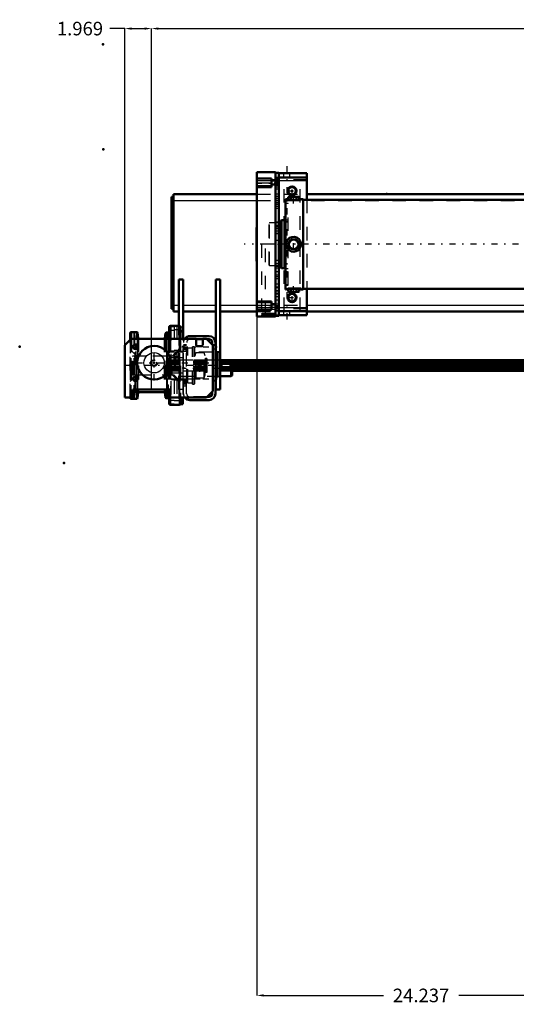
# Model space of a CAD drawing. Units: inches. Extents: x 15 to 194, y 17 to 183.
# Drawn here: x 15 to 52, y 22 to 94 of the extents above; entities that cross this region are included whole.
import ezdxf

# ---------------------------------------------------------------- set-up
doc = ezdxf.new("R2010")
doc.units = ezdxf.units.IN
doc.header["$MEASUREMENT"] = 0
doc.linetypes.add('Center', pattern=[1.5, 0.45, -0.5, 0.05, -0.5])
doc.linetypes.add('Dashed', pattern=[2, 1, -1])
for name, color, linetype, lineweight in [('2d ConnectionPoints', 7, 'Continuous', 50), ('AM_0', 7, 'Continuous', 50), ('AM_4', 3, 'Continuous', 25), ('AM_5', 3, 'Continuous', 25), ('AM_7', 7, 'Center', 25), ('AM_9', 6, 'Dashed', 25)]:
    doc.layers.add(name, color=color, linetype=linetype, lineweight=lineweight)
doc.dimstyles.get("Standard").update_dxf_attribs({"dimtxt": 0.18, "dimasz": 0.18, "dimexe": 0.18, "dimexo": 0.0625, "dimgap": 0.09, "dimtad": 0, "dimtih": 1, "dimtoh": 1, "dimdec": 4, "dimzin": 0, "dimdsep": 46, "dimtxsty": 'Standard', "dimcen": 0.09, "dimadec": 0, "dimazin": 0, "dimtfac": 1, "dimtdec": 4, "dimtofl": 0, "dimtmove": 0, "dimatfit": 3, "dimfxl": 0, "dimtolj": 1, "dimtzin": 0, "dimarcsym": 0})

# ---------------------------------------------------------------- blocks, each defined once
blk = doc.blocks.new('7_5040360_1_0_in_NKKMH_1_1_GN_Wire_Rope_Hoist_900')
at = {"layer": 'AM_7'}
blk.add_line((26.634, 68.495), (31.311, 68.495), dxfattribs=at)
blk = doc.blocks.new('8_5040360_2_0_in_NKKMH_1_1_GN_Wire_Rope_Hoist_900')
at = {"layer": 'AM_0'}
for p, q in [((31.02, 69.085), (30.193, 69.085)), ((31.099, 69.04), (31.02, 69.085)), ((31.02, 69.085), (31.02, 67.904)), ((31.099, 69.04), (31.099, 67.949)), ((30.193, 67.904), (31.02, 67.904)), ((31.02, 67.904), (31.099, 67.949))]:
    blk.add_line(p, q, dxfattribs=at)
at = {"layer": 'AM_9'}
for p, q in [((26.894, 69.361), (26.847, 69.333)), ((26.847, 69.333), (26.847, 67.656)), ((26.894, 69.361), (26.894, 67.629)), ((27.162, 69.361), (26.894, 69.361)), ((30.193, 69.085), (27.24, 69.085)), ((27.24, 69.085), (27.24, 67.904)), ((26.847, 67.656), (26.894, 67.629)), ((26.894, 67.629), (27.162, 67.629)), ((27.24, 67.904), (30.193, 67.904))]:
    blk.add_line(p, q, dxfattribs=at)
for centre, start, end in [((27.24, 69.164), 180, 270), ((27.24, 67.825), 90, 180)]:
    blk.add_arc(centre, 0.0787, start, end, dxfattribs=at)
blk = doc.blocks.new('16_21273036001773_8_0_in_NKKMH_1_1_GN_Wire_Rope_Hoist_900')
at = {"layer": 'AM_0'}
for p, q in [((87.482, 69.085), (31.02, 69.085)), ((31.034, 69.077), (87.482, 69.077)), ((31.099, 68.997), (87.482, 68.997)), ((31.099, 68.953), (87.482, 68.953)), ((31.099, 68.816), (87.482, 68.816)), ((31.099, 68.776), (87.482, 68.776)), ((31.099, 68.607), (87.482, 68.607)), ((31.099, 68.567), (87.482, 68.567)), ((31.099, 68.431), (87.482, 68.431)), ((31.099, 68.387), (87.482, 68.387)), ((31.099, 68.306), (87.482, 68.306)), ((31.099, 68.298), (87.482, 68.298))]:
    blk.add_line(p, q, dxfattribs=at)
at = {"layer": 'AM_7'}
blk.add_line((99.53, 68.692), (22.712, 68.692), dxfattribs=at)
at = {"layer": 'AM_9'}
for p, q in [((26.243, 69.085), (26.203, 68.987)), ((27.162, 69.085), (26.243, 69.085)), ((26.243, 69.085), (26.243, 69.077)), ((26.243, 69.077), (31.034, 69.077)), ((26.203, 68.987), (26.203, 68.396)), ((26.203, 68.396), (26.243, 68.298)), ((26.211, 68.997), (31.099, 68.997)), ((26.211, 68.997), (26.211, 68.912)), ((26.211, 68.912), (87.685, 68.912)), ((26.211, 68.776), (31.099, 68.776)), ((26.211, 68.776), (26.211, 68.607)), ((26.211, 68.607), (31.099, 68.607)), ((26.211, 68.471), (87.685, 68.471)), ((26.211, 68.471), (26.211, 68.387)), ((26.211, 68.387), (31.099, 68.387)), ((26.243, 68.953), (31.099, 68.953)), ((26.243, 68.953), (26.243, 68.816)), ((26.243, 68.816), (31.099, 68.816)), ((26.243, 68.567), (31.099, 68.567)), ((26.243, 68.567), (26.243, 68.431)), ((26.243, 68.431), (31.099, 68.431)), ((26.243, 68.306), (31.099, 68.306)), ((26.243, 68.306), (26.243, 68.298)), ((26.243, 68.298), (31.099, 68.298))]:
    blk.add_line(p, q, dxfattribs=at)
blk = doc.blocks.new('20_5771850_3_0_in_NKKMH_1_1_GN_Wire_Rope_Hoist_900')
at = {"layer": 'AM_0'}
blk.add_circle((25.331, 68.888), 1.24, dxfattribs=at)
at = {"layer": 'AM_4'}
blk.add_circle((25.331, 68.888), 0.748, dxfattribs=at)
at = {"layer": 'AM_7'}
for p, q in [((25.331, 67.586), (25.331, 70.191)), ((24.029, 68.888), (26.633, 68.888))]:
    blk.add_line(p, q, dxfattribs=at)
at = {"layer": 'AM_9'}
for radius in [0.236, 0.194]:
    blk.add_circle((25.331, 68.888), radius, dxfattribs=at)
blk = doc.blocks.new('21_5771850_4_0_in_NKKMH_1_1_GN_Wire_Rope_Hoist_900')
at = {"layer": 'AM_5'}
blk.add_arc((25.331, 68.888), 0.194, 75, 15, dxfattribs=at)
blk = doc.blocks.new('22_2425001400_2_0_in_NKKMH_1_1_GN_Wire_Rope_Hoist_900')
at = {"layer": 'AM_0'}
for p, q in [((23.565, 70.587), (23.565, 71.073)), ((23.669, 71.152), (23.643, 71.152)), ((26.404, 71.14), (26.386, 71.121)), ((26.404, 71.132), (26.404, 71.14)), ((26.414, 71.14), (26.404, 71.14)), ((23.565, 66.31), (23.565, 66.329)), ((23.643, 66.231), (23.669, 66.231)), ((26.386, 66.262), (26.404, 66.243)), ((26.404, 66.243), (26.404, 66.252)), ((26.404, 66.243), (26.414, 66.243)), ((27.439, 66.329), (27.439, 65.846)), ((27.203, 65.782), (27.2, 65.782)), ((27.267, 65.846), (27.439, 65.846))]:
    blk.add_line(p, q, dxfattribs=at)
for centre, start, end in [((23.643, 71.073), 90, 180), ((23.643, 66.31), 180, 270)]:
    blk.add_arc(centre, 0.0787, start, end, dxfattribs=at)
at = {"layer": 'AM_4'}
for p, q in [((23.643, 71.149), (23.643, 71.152)), ((23.643, 66.231), (23.643, 66.234))]:
    blk.add_line(p, q, dxfattribs=at)
at = {"layer": 'AM_9'}
for p, q in [((26.557, 66.172), (26.557, 71.211)), ((26.573, 71.211), (26.557, 71.211)), ((26.573, 71.537), (26.573, 65.846)), ((26.809, 71.537), (26.573, 71.537)), ((26.809, 71.28), (26.573, 71.28)), ((26.809, 71.601), (26.809, 65.782)), ((27.004, 71.601), (26.809, 71.601)), ((27.004, 71.314), (26.809, 71.314)), ((27.004, 71.601), (27.004, 65.782)), ((27.008, 71.537), (27.004, 71.537)), ((27.008, 71.28), (27.004, 71.28)), ((27.008, 71.601), (27.008, 65.782)), ((27.203, 71.601), (27.008, 71.601)), ((27.203, 71.314), (27.008, 71.314)), ((27.203, 71.601), (27.203, 65.782)), ((27.203, 71.537), (27.439, 71.537)), ((27.203, 71.28), (27.439, 71.28)), ((27.439, 71.537), (27.439, 66.329)), ((23.565, 66.329), (23.565, 70.587)), ((23.643, 66.234), (23.643, 71.149)), ((23.913, 71.113), (23.871, 71.152)), ((23.871, 66.231), (23.871, 71.152)), ((23.939, 70.704), (23.913, 71.113)), ((23.913, 66.27), (23.913, 71.113)), ((23.939, 66.679), (23.939, 70.704)), ((23.986, 66.723), (23.986, 70.66)), ((26.282, 66.723), (26.282, 70.66)), ((26.365, 71.1), (26.329, 70.703)), ((26.329, 66.68), (26.329, 70.703)), ((26.386, 71.121), (26.365, 71.1)), ((26.365, 66.283), (26.365, 71.1)), ((26.404, 66.252), (26.404, 71.132)), ((26.557, 71.14), (26.414, 71.14)), ((27.147, 71.156), (27.147, 66.227)), ((27.439, 71.156), (27.147, 71.156)), ((24.057, 69.381), (23.565, 69.873)), ((26.809, 69.747), (26.573, 69.747)), ((27.147, 69.873), (26.655, 69.381)), ((27.004, 69.782), (26.809, 69.782)), ((27.008, 69.747), (27.004, 69.747)), ((27.203, 69.782), (27.008, 69.782)), ((27.203, 69.747), (27.439, 69.747)), ((27.478, 69.951), (27.439, 69.923)), ((27.478, 67.432), (27.478, 69.951)), ((27.757, 69.951), (27.478, 69.951)), ((27.813, 69.971), (27.757, 69.951)), ((27.757, 67.432), (27.757, 69.951)), ((28.167, 69.971), (27.813, 69.971)), ((27.813, 67.412), (27.813, 69.971)), ((28.167, 67.314), (28.167, 70.07)), ((28.286, 70.07), (28.167, 70.07)), ((28.286, 67.314), (28.286, 70.07)), ((28.325, 70.03), (28.286, 70.07)), ((28.325, 67.353), (28.325, 70.03)), ((24.057, 68.003), (24.057, 69.381)), ((27.439, 69.243), (26.573, 69.243)), ((26.655, 68.003), (26.655, 69.381)), ((29.25, 69.077), (27.439, 69.077)), ((28.379, 69.571), (28.325, 69.392)), ((28.379, 67.812), (28.379, 69.571)), ((29.034, 69.613), (28.435, 69.613)), ((28.435, 67.77), (28.435, 69.613)), ((29.034, 67.77), (29.034, 69.613)), ((29.093, 69.392), (29.034, 69.613)), ((29.093, 67.991), (29.093, 69.392)), ((29.191, 69.197), (29.112, 69.197)), ((29.112, 68.186), (29.112, 69.197)), ((29.191, 68.186), (29.191, 69.197)), ((29.25, 68.245), (29.25, 69.138)), ((29.25, 68.997), (27.439, 68.997)), ((29.25, 68.953), (27.439, 68.953)), ((29.25, 68.912), (27.439, 68.912)), ((29.25, 68.816), (27.439, 68.816)), ((29.25, 68.776), (27.439, 68.776)), ((29.25, 68.607), (27.439, 68.607)), ((29.25, 68.567), (27.439, 68.567)), ((29.25, 68.471), (27.439, 68.471)), ((29.25, 68.431), (27.439, 68.431)), ((29.25, 68.387), (27.439, 68.387)), ((29.25, 68.306), (27.439, 68.306)), ((27.439, 68.298), (29.25, 68.298)), ((23.565, 67.51), (24.057, 68.003)), ((26.573, 68.14), (27.439, 68.14)), ((26.809, 67.636), (26.573, 67.636)), ((26.655, 68.003), (27.147, 67.51)), ((27.004, 67.602), (26.809, 67.602)), ((27.008, 67.636), (27.004, 67.636)), ((27.203, 67.602), (27.008, 67.602)), ((27.203, 67.636), (27.439, 67.636)), ((28.325, 67.991), (28.379, 67.812)), ((28.435, 67.77), (29.034, 67.77)), ((29.034, 67.77), (29.093, 67.991)), ((29.112, 68.186), (29.191, 68.186)), ((27.439, 67.46), (27.478, 67.432)), ((27.478, 67.432), (27.757, 67.432)), ((27.757, 67.432), (27.813, 67.412)), ((27.813, 67.412), (28.167, 67.412)), ((28.167, 67.314), (28.286, 67.314)), ((28.286, 67.314), (28.325, 67.353)), ((23.871, 66.231), (23.913, 66.27)), ((23.913, 66.27), (23.939, 66.679)), ((23.986, 66.723), (24.192, 66.723)), ((26.077, 66.723), (26.282, 66.723)), ((26.329, 66.68), (26.365, 66.283)), ((26.365, 66.283), (26.386, 66.262)), ((26.414, 66.243), (26.557, 66.243)), ((26.557, 66.172), (26.573, 66.172)), ((26.809, 66.103), (26.573, 66.103)), ((27.008, 66.103), (27.004, 66.103)), ((27.147, 66.227), (27.439, 66.227)), ((27.203, 66.103), (27.439, 66.103)), ((26.809, 65.846), (26.573, 65.846)), ((27.004, 66.069), (26.809, 66.069)), ((27.004, 65.782), (26.809, 65.782)), ((27.008, 65.846), (27.004, 65.846)), ((27.203, 66.069), (27.008, 66.069)), ((27.2, 65.782), (27.008, 65.782)), ((27.203, 65.846), (27.267, 65.846))]:
    blk.add_line(p, q, dxfattribs=at)
for centre, radius, start, end in [((23.986, 70.707), 0.0472, 183.6948, 270), ((26.282, 70.707), 0.0472, 270, 354.88953), ((28.435, 69.554), 0.0591, 90, 163.2549), ((29.112, 69.217), 0.0197, 180, 270), ((29.191, 69.138), 0.0591, 0, 90), ((28.435, 67.829), 0.0591, 196.7451, 270), ((29.112, 68.166), 0.0197, 90, 180), ((29.191, 68.245), 0.0591, 270, 0), ((23.986, 66.676), 0.0472, 90, 176.3052), ((26.282, 66.676), 0.0472, 5.11047, 90)]:
    blk.add_arc(centre, radius, start, end, dxfattribs=at)
blk = doc.blocks.new('23_2425000410_2_0_in_NKKMH_1_1_GN_Wire_Rope_Hoist_900')
at = {"layer": 'AM_0'}
for p, q in [((26.445, 71.507), (26.445, 70.66)), ((27.173, 71.605), (26.543, 71.605)), ((27.272, 71.507), (27.272, 70.66)), ((23.571, 71.054), (23.571, 70.593)), ((24.074, 71.152), (23.669, 71.152)), ((24.116, 71.113), (24.074, 71.152)), ((24.074, 71.152), (24.074, 70.66)), ((24.145, 70.704), (24.116, 71.113)), ((24.116, 71.113), (24.116, 70.66)), ((26.182, 71.074), (26.123, 70.7)), ((26.228, 71.113), (26.182, 71.074)), ((26.182, 71.074), (26.182, 70.66)), ((26.347, 71.113), (26.228, 71.113)), ((26.228, 71.113), (26.228, 70.66)), ((24.074, 70.199), (24.074, 69.94)), ((24.116, 70.138), (24.116, 70.001)), ((24.074, 67.836), (24.074, 67.578)), ((24.116, 67.776), (24.116, 67.639)), ((24.074, 66.92), (24.074, 66.231)), ((24.116, 66.92), (24.116, 66.27)), ((26.182, 66.92), (26.182, 66.309)), ((26.228, 66.92), (26.228, 66.27)), ((26.445, 66.92), (26.445, 65.877)), ((23.669, 66.231), (24.074, 66.231)), ((24.074, 66.231), (24.116, 66.27)), ((24.116, 66.27), (24.145, 66.679)), ((24.192, 66.723), (26.077, 66.723)), ((26.123, 66.683), (26.182, 66.309)), ((26.182, 66.309), (26.228, 66.27)), ((26.228, 66.27), (26.347, 66.27)), ((27.272, 66.329), (27.272, 65.877)), ((26.543, 65.778), (27.173, 65.778))]:
    blk.add_line(p, q, dxfattribs=at)
for centre, radius, start, end in [((26.347, 71.211), 0.0984, 270, 0), ((26.543, 71.507), 0.0984, 90, 180), ((27.173, 71.507), 0.0984, 0, 90), ((23.669, 71.054), 0.0984, 90, 180), ((24.192, 70.707), 0.0472, 184.02561, 270), ((26.077, 70.707), 0.0472, 270, 351.04385), ((23.669, 66.329), 0.0984, 180, 270), ((24.192, 66.676), 0.0472, 90, 175.97439), ((26.077, 66.676), 0.0472, 8.95615, 90), ((26.347, 66.172), 0.0984, 0, 90), ((26.543, 65.877), 0.0984, 180, 270), ((27.173, 65.877), 0.0984, 270, 0)]:
    blk.add_arc(centre, radius, start, end, dxfattribs=at)
at = {"layer": 'AM_4'}
for p, q in [((26.543, 71.605), (26.543, 70.66)), ((27.173, 71.605), (27.173, 70.66)), ((23.669, 71.152), (23.669, 70.66)), ((24.145, 70.704), (24.145, 70.66)), ((26.123, 70.7), (26.123, 70.66)), ((26.347, 71.113), (26.347, 70.66)), ((24.145, 66.92), (24.145, 66.679)), ((24.192, 66.92), (24.192, 66.723)), ((26.077, 66.92), (26.077, 66.723)), ((26.123, 66.92), (26.123, 66.683)), ((26.347, 66.92), (26.347, 66.27)), ((23.669, 66.329), (23.669, 66.231)), ((26.543, 66.329), (26.543, 65.778)), ((27.173, 66.329), (27.173, 65.778))]:
    blk.add_line(p, q, dxfattribs=at)
at = {"layer": 'AM_9'}
for p, q in [((23.571, 70.593), (23.571, 66.329)), ((23.669, 70.66), (23.669, 66.329)), ((24.074, 70.66), (24.074, 70.199)), ((24.116, 70.66), (24.116, 70.138)), ((24.145, 70.66), (24.145, 66.92)), ((24.192, 70.66), (24.192, 66.92)), ((26.077, 70.66), (26.077, 66.92)), ((26.123, 70.66), (26.123, 66.92)), ((26.182, 70.66), (26.182, 66.92)), ((26.228, 70.66), (26.228, 66.92)), ((26.347, 70.66), (26.347, 66.92)), ((26.445, 70.66), (26.445, 66.92)), ((26.543, 70.66), (26.543, 66.329)), ((27.173, 70.66), (27.173, 66.329)), ((27.272, 70.66), (27.272, 66.329)), ((24.063, 69.381), (23.571, 69.873)), ((24.074, 69.94), (24.074, 67.836)), ((24.116, 70.001), (24.116, 67.776)), ((27.272, 69.873), (26.78, 69.381)), ((26.78, 69.381), (24.063, 69.381)), ((24.063, 69.381), (24.063, 68.003)), ((26.78, 69.381), (26.78, 68.003)), ((23.571, 67.51), (24.063, 68.003)), ((24.063, 68.003), (26.78, 68.003)), ((24.074, 67.578), (24.074, 66.92)), ((24.116, 67.639), (24.116, 66.92)), ((26.78, 68.003), (27.272, 67.51))]:
    blk.add_line(p, q, dxfattribs=at)
blk = doc.blocks.new('24_3437004230_0_in_NKKMH_1_1_GN_Wire_Rope_Hoist_900')
at = {"layer": 'AM_0'}
for p, q in [((23.166, 70.188), (23.638, 70.66)), ((23.638, 70.66), (28.441, 70.66)), ((27.969, 70.857), (29.386, 70.857)), ((28.441, 70.66), (28.441, 70.207)), ((28.441, 70.621), (28.914, 70.621)), ((28.914, 70.66), (29.189, 70.66)), ((28.914, 70.207), (28.914, 70.66)), ((29.189, 70.66), (29.662, 70.188)), ((29.229, 70.621), (29.386, 70.621)), ((23.166, 66.329), (23.166, 70.188)), ((28.54, 70.109), (28.815, 70.109)), ((29.622, 70.384), (29.622, 70.227)), ((29.662, 70.188), (29.662, 66.802)), ((29.858, 70.384), (29.858, 66.605)), ((29.977, 69.575), (29.858, 69.575)), ((29.977, 67.808), (29.977, 69.575)), ((30.016, 69.536), (29.977, 69.575)), ((30.016, 67.847), (30.016, 69.536)), ((29.858, 67.808), (29.977, 67.808)), ((29.977, 67.808), (30.016, 67.847)), ((23.756, 66.92), (23.756, 66.329)), ((26.512, 66.92), (23.756, 66.92)), ((26.512, 66.329), (26.512, 66.92)), ((23.756, 66.329), (23.166, 66.329)), ((29.189, 66.329), (26.512, 66.329)), ((29.386, 66.133), (27.969, 66.133)), ((29.662, 66.802), (29.189, 66.329)), ((29.386, 66.369), (29.229, 66.369)), ((29.622, 66.762), (29.622, 66.605))]:
    blk.add_line(p, q, dxfattribs=at)
for centre, radius in [((23.953, 70.07), 0.177), ((28.677, 68.495), 0.199), ((23.953, 67.707), 0.177)]:
    blk.add_circle(centre, radius, dxfattribs=at)
for centre, radius, start, end in [((27.969, 70.384), 0.472, 90, 144.31467), ((29.386, 70.384), 0.472, 0, 90), ((29.386, 70.384), 0.236, 360, 90), ((28.54, 70.207), 0.0984, 180, 270), ((28.815, 70.207), 0.0984, 270, 0), ((27.969, 66.605), 0.472, 215.68533, 270), ((29.386, 66.605), 0.236, 270, 360), ((29.386, 66.605), 0.472, 270, 360)]:
    blk.add_arc(centre, radius, start, end, dxfattribs=at)
at = {"layer": 'AM_5'}
for p, q in [((27.732, 70.03), (27.496, 70.03)), ((27.732, 69.715), (27.496, 69.715)), ((27.732, 67.471), (27.496, 67.471)), ((27.732, 67.156), (27.496, 67.156))]:
    blk.add_line(p, q, dxfattribs=at)
blk.add_arc((28.677, 68.495), 0.236, 75, 15, dxfattribs=at)
at = {"layer": 'AM_7'}
for p, q in [((23.767, 70.07), (24.139, 70.07)), ((23.953, 69.883), (23.953, 70.256)), ((27.378, 70.07), (29.977, 70.07)), ((27.744, 69.873), (27.484, 69.873)), ((27.378, 68.888), (29.977, 68.888)), ((28.677, 68.247), (28.677, 68.743)), ((23.767, 67.707), (24.139, 67.707)), ((23.953, 67.521), (23.953, 67.893)), ((27.378, 67.707), (29.977, 67.707)), ((27.744, 67.314), (27.484, 67.314))]:
    blk.add_line(p, q, dxfattribs=at)
at = {"layer": 'AM_9'}
for p, q in [((27.969, 70.621), (28.441, 70.621)), ((28.914, 70.621), (29.229, 70.621)), ((27.496, 66.605), (27.496, 70.384)), ((27.732, 70.217), (27.496, 70.217)), ((27.732, 70.168), (27.496, 70.168)), ((27.523, 70.004), (27.496, 70.03)), ((27.496, 69.922), (27.732, 69.922)), ((27.496, 69.715), (27.523, 69.742)), ((27.706, 70.004), (27.523, 70.004)), ((27.523, 69.742), (27.523, 70.004)), ((27.523, 69.742), (27.706, 69.742)), ((27.732, 70.03), (27.706, 70.004)), ((27.706, 69.742), (27.706, 70.004)), ((27.706, 69.742), (27.732, 69.715)), ((27.732, 66.605), (27.732, 70.384)), ((29.622, 70.227), (29.622, 66.762)), ((29.858, 70.217), (29.622, 70.217)), ((29.858, 70.168), (29.622, 70.168)), ((29.622, 69.922), (29.858, 69.922)), ((23.756, 69.381), (23.717, 69.341)), ((23.717, 68.042), (23.717, 69.341)), ((23.87, 69.381), (23.756, 69.381)), ((23.756, 68.003), (23.756, 69.381)), ((23.87, 68.003), (23.87, 69.381)), ((23.933, 69.341), (23.87, 69.341)), ((23.933, 68.003), (23.933, 69.381)), ((26.236, 69.381), (23.933, 69.381)), ((26.236, 68.003), (26.236, 69.381)), ((26.29, 69.373), (26.236, 69.381)), ((26.29, 68.01), (26.29, 69.373)), ((26.492, 69.676), (26.335, 69.518)), ((26.335, 67.865), (26.335, 69.518)), ((27.496, 69.676), (26.492, 69.676)), ((26.492, 67.707), (26.492, 69.676)), ((27.732, 69.085), (27.496, 69.085)), ((29.622, 69.676), (27.732, 69.676)), ((29.858, 69.085), (29.622, 69.085)), ((23.717, 68.042), (23.756, 68.003)), ((23.756, 68.003), (23.87, 68.003)), ((23.87, 68.042), (23.933, 68.042)), ((23.933, 68.003), (26.236, 68.003)), ((26.236, 68.003), (26.29, 68.01)), ((26.335, 67.865), (26.492, 67.707)), ((26.492, 67.707), (27.496, 67.707)), ((27.496, 67.904), (27.732, 67.904)), ((27.732, 67.855), (27.496, 67.855)), ((27.496, 67.609), (27.732, 67.609)), ((27.496, 67.56), (27.732, 67.56)), ((27.732, 67.707), (29.622, 67.707)), ((29.622, 67.904), (29.858, 67.904)), ((29.858, 67.855), (29.622, 67.855)), ((29.622, 67.609), (29.858, 67.609)), ((29.622, 67.56), (29.858, 67.56)), ((27.523, 67.444), (27.496, 67.471)), ((27.496, 67.156), (27.523, 67.183)), ((27.706, 67.444), (27.523, 67.444)), ((27.523, 67.183), (27.523, 67.444)), ((27.523, 67.183), (27.706, 67.183)), ((27.732, 67.471), (27.706, 67.444)), ((27.706, 67.183), (27.706, 67.444)), ((27.706, 67.183), (27.732, 67.156)), ((29.229, 66.369), (27.969, 66.369))]:
    blk.add_line(p, q, dxfattribs=at)
blk.add_circle((25.331, 68.888), 0.256, dxfattribs=at)
for centre, radius, start, end in [((27.969, 70.384), 0.472, 144.31467, 180), ((27.969, 70.384), 0.236, 90, 180), ((26.295, 69.412), 0.0394, 262.0406, 0), ((26.295, 67.971), 0.0394, 0, 97.9594), ((27.969, 66.605), 0.472, 180, 215.68533), ((27.969, 66.605), 0.236, 180, 270)]:
    blk.add_arc(centre, radius, start, end, dxfattribs=at)
blk = doc.blocks.new('31_SH4_20_H33_50HZ_400V_0_in_NKKMH_1_1_GN_Wire_Rope_Hoist_900')
at = {"layer": 'AM_7'}
blk.add_line((73.907, 77.629), (31.973, 77.629), dxfattribs=at)
blk = doc.blocks.new('32_SH4_L_L3_DS2_0_in_NKKMH_1_1_GN_Wire_Rope_Hoist_900')
at = {"layer": 'AM_0'}
for p, q in [((35.072, 80.955), (35.032, 80.955)), ((35.032, 74.302), (35.032, 80.955)), ((35.268, 81.133), (35.213, 81.113)), ((35.316, 81.133), (35.213, 81.113)), ((35.213, 80.935), (35.213, 81.113)), ((35.268, 81.133), (35.977, 81.133)), ((35.418, 81.113), (35.316, 81.133)), ((35.418, 80.917), (35.418, 81.113)), ((35.929, 81.133), (35.827, 81.113)), ((35.827, 80.917), (35.827, 81.113)), ((36.032, 81.113), (35.929, 81.133)), ((36.032, 81.113), (35.977, 81.133)), ((36.032, 80.935), (36.032, 81.113)), ((36.331, 80.955), (36.166, 80.955)), ((36.331, 74.302), (36.331, 80.955)), ((54.382, 80.916), (36.331, 80.916)), ((34.603, 79.204), (34.52, 79.204)), ((34.642, 79.243), (34.603, 79.204)), ((34.603, 76.054), (34.603, 79.204)), ((34.721, 79.4), (34.642, 79.322)), ((34.642, 75.936), (34.642, 79.322)), ((34.953, 79.4), (34.721, 79.4)), ((34.721, 75.857), (34.721, 79.4)), ((35.032, 79.418), (34.953, 79.4)), ((34.953, 75.857), (34.953, 79.4)), ((35.213, 77.629), (35.418, 77.983)), ((35.418, 77.983), (35.827, 77.983)), ((35.827, 77.983), (36.032, 77.629)), ((35.418, 77.274), (35.213, 77.629)), ((35.827, 77.274), (35.418, 77.274)), ((36.032, 77.629), (35.827, 77.274)), ((34.52, 76.054), (34.603, 76.054)), ((34.603, 76.054), (34.642, 76.014)), ((34.642, 75.936), (34.721, 75.857)), ((34.721, 75.857), (34.953, 75.857)), ((34.953, 75.857), (35.032, 75.839)), ((35.032, 74.302), (35.063, 74.302)), ((35.213, 74.323), (35.213, 74.145)), ((35.213, 74.145), (35.268, 74.125)), ((35.213, 74.145), (35.316, 74.125)), ((35.977, 74.125), (35.268, 74.125)), ((35.316, 74.125), (35.418, 74.145)), ((35.418, 74.342), (35.418, 74.145)), ((35.827, 74.343), (35.827, 74.145)), ((35.827, 74.145), (35.929, 74.125)), ((35.929, 74.125), (36.032, 74.145)), ((35.977, 74.125), (36.032, 74.145)), ((36.032, 74.323), (36.032, 74.145)), ((36.176, 74.302), (36.331, 74.302)), ((36.331, 74.341), (54.384, 74.341))]:
    blk.add_line(p, q, dxfattribs=at)
for points in [[(36.173, 80.955), (36.17, 80.955), (36.12, 80.947), (36.015, 80.933), (35.865, 80.918), (35.688, 80.91), (35.504, 80.912), (35.335, 80.922), (35.197, 80.937), (35.105, 80.95), (35.072, 80.955), (35.072, 80.955)], [(35.622, 81.133), (35.424, 81.114), (35.418, 81.113)], [(35.827, 81.113), (35.776, 81.121), (35.622, 81.133)], [(35.072, 77.629), (35.102, 77.809), (35.19, 77.97), (35.327, 78.093), (35.499, 78.165), (35.683, 78.176), (35.858, 78.126), (36.008, 78.022), (36.116, 77.872), (36.169, 77.694), (36.16, 77.51), (36.092, 77.341), (35.972, 77.203), (35.81, 77.111), (35.628, 77.078), (35.448, 77.107), (35.287, 77.192), (35.162, 77.327), (35.088, 77.498), (35.072, 77.629)], [(35.062, 74.302), (35.091, 74.307), (35.178, 74.319), (35.315, 74.335), (35.489, 74.347), (35.622, 74.349)], [(35.418, 74.145), (35.424, 74.144), (35.622, 74.125)], [(35.622, 74.349), (35.806, 74.344), (35.97, 74.331), (36.096, 74.315), (36.169, 74.304), (36.183, 74.302)], [(35.622, 74.125), (35.776, 74.136), (35.827, 74.145)]]:
    blk.add_lwpolyline(points, dxfattribs=at)
blk.add_circle((35.622, 77.629), 0.354, dxfattribs=at)
at = {"layer": 'AM_7'}
for p, q in [((35.622, 80.636), (35.622, 81.156)), ((35.622, 77.257), (35.622, 78.001)), ((35.622, 74.101), (35.622, 74.621))]:
    blk.add_line(p, q, dxfattribs=at)
at = {"layer": 'AM_9'}
for p, q in [((35.229, 80.641), (35.032, 80.641)), ((35.072, 80.955), (35.072, 80.857)), ((35.072, 80.857), (36.173, 80.857)), ((35.213, 80.857), (35.213, 80.935)), ((35.229, 74.617), (35.229, 80.641)), ((35.418, 80.857), (35.418, 80.917)), ((35.523, 80.911), (35.622, 80.909)), ((35.622, 80.909), (35.656, 80.91)), ((35.827, 80.857), (35.827, 80.917)), ((36.032, 80.857), (36.032, 80.935)), ((36.173, 80.857), (36.173, 80.955)), ((33.851, 79.204), (33.811, 79.164)), ((34.52, 79.204), (33.851, 79.204)), ((33.851, 76.054), (33.851, 79.204)), ((35.229, 79.418), (35.032, 79.418)), ((33.811, 76.093), (33.811, 79.164)), ((33.811, 76.093), (33.851, 76.054)), ((33.851, 76.054), (34.52, 76.054)), ((35.032, 75.839), (35.229, 75.839)), ((35.032, 74.617), (35.229, 74.617)), ((36.183, 74.4), (35.062, 74.4)), ((35.062, 74.4), (35.062, 74.302)), ((35.213, 74.4), (35.213, 74.323)), ((35.418, 74.4), (35.418, 74.342)), ((35.656, 74.349), (35.522, 74.348)), ((35.827, 74.4), (35.827, 74.343)), ((36.032, 74.4), (36.032, 74.323)), ((36.183, 74.302), (36.183, 74.4))]:
    blk.add_line(p, q, dxfattribs=at)
for start, end in [(157.71284, 197.86451), (267.76254, 270)]:
    blk.add_arc((35.622, 77.629), 0.551, start, end, dxfattribs=at)
blk = doc.blocks.new('33_C2366610975x751_2_0_in_NKKMH_1_1_GN_Wire_Rope_Hoist_900')
at = {"layer": 'AM_0'}
for p, q in [((32.896, 78.879), (32.906, 78.879)), ((32.896, 76.379), (32.896, 78.879)), ((32.906, 76.379), (32.906, 78.879)), ((32.896, 76.379), (32.906, 76.379))]:
    blk.add_line(p, q, dxfattribs=at)
at = {"layer": 'AM_7'}
blk.add_line((32.895, 78.32), (32.901, 78.32), dxfattribs=at)
at = {"layer": 'AM_9'}
for p, q in [((32.901, 78.694), (32.896, 78.694)), ((32.901, 76.511), (32.901, 78.694)), ((32.901, 78.443), (32.896, 78.443)), ((32.901, 78.412), (32.896, 78.412)), ((32.901, 78.39), (32.896, 78.39)), ((32.901, 78.39), (32.896, 78.39)), ((32.901, 78.381), (32.896, 78.381)), ((32.901, 78.363), (32.896, 78.363)), ((32.901, 78.363), (32.896, 78.363)), ((32.901, 78.359), (32.896, 78.359)), ((32.901, 78.35), (32.896, 78.35)), ((32.901, 78.338), (32.896, 78.338)), ((32.901, 78.332), (32.896, 78.332)), ((32.896, 78.332), (32.901, 78.332)), ((32.901, 78.311), (32.896, 78.311)), ((32.901, 78.305), (32.896, 78.305)), ((32.901, 78.252), (32.896, 78.252)), ((32.896, 78.229), (32.901, 78.229)), ((32.896, 78.198), (32.901, 78.198)), ((32.901, 78.162), (32.896, 78.162)), ((32.901, 78.161), (32.896, 78.161)), ((32.901, 78.161), (32.896, 78.161)), ((32.901, 78.157), (32.896, 78.157)), ((32.901, 78.108), (32.896, 78.108)), ((32.901, 78.099), (32.896, 78.099)), ((32.901, 78.085), (32.896, 78.085)), ((32.901, 77.873), (32.896, 77.873)), ((32.901, 77.851), (32.896, 77.851)), ((32.901, 77.82), (32.896, 77.82)), ((32.901, 77.817), (32.896, 77.817)), ((32.901, 77.817), (32.896, 77.817)), ((32.901, 77.815), (32.896, 77.815)), ((32.901, 77.786), (32.896, 77.786)), ((32.901, 77.758), (32.896, 77.758)), ((32.901, 77.711), (32.896, 77.711)), ((32.901, 77.659), (32.896, 77.659)), ((32.901, 77.629), (32.896, 77.629)), ((32.901, 77.553), (32.896, 77.553)), ((32.901, 77.522), (32.896, 77.522)), ((32.901, 77.516), (32.896, 77.516)), ((32.901, 77.504), (32.896, 77.504)), ((32.901, 77.476), (32.896, 77.476)), ((32.901, 77.355), (32.896, 77.355)), ((32.901, 77.329), (32.896, 77.329)), ((32.901, 77.319), (32.896, 77.319)), ((32.901, 77.269), (32.896, 77.269)), ((32.901, 77.269), (32.896, 77.269)), ((32.901, 77.23), (32.896, 77.23)), ((32.901, 77.229), (32.896, 77.229)), ((32.901, 77.13), (32.896, 77.13)), ((32.901, 77.03), (32.896, 77.03)), ((32.901, 77.014), (32.896, 77.014)), ((32.901, 76.994), (32.896, 76.994)), ((32.901, 76.914), (32.896, 76.914)), ((32.901, 76.9), (32.896, 76.9)), ((32.901, 76.883), (32.896, 76.883)), ((32.896, 76.882), (32.901, 76.882)), ((32.901, 76.875), (32.896, 76.875)), ((32.901, 76.873), (32.896, 76.873)), ((32.896, 76.856), (32.901, 76.856)), ((32.901, 76.793), (32.896, 76.793)), ((32.901, 76.742), (32.896, 76.742)), ((32.901, 76.616), (32.896, 76.616)), ((32.901, 76.564), (32.896, 76.564)), ((32.901, 76.539), (32.896, 76.539)), ((32.896, 76.537), (32.901, 76.537)), ((32.896, 76.536), (32.901, 76.536)), ((32.896, 76.511), (32.901, 76.511))]:
    blk.add_line(p, q, dxfattribs=at)
blk = doc.blocks.new('34_Cover_SH4_YAL_0_in_NKKMH_1_1_GN_Wire_Rope_Hoist_900')
at = {"layer": 'AM_0'}
for p, q in [((34.284, 82.951), (32.906, 82.951)), ((32.906, 72.306), (32.906, 82.951)), ((34.284, 82.878), (34.284, 82.951)), ((33.988, 82.472), (32.906, 82.472)), ((33.988, 81.843), (33.988, 82.472)), ((34.284, 72.942), (34.284, 82.315)), ((33.988, 81.91), (32.906, 81.91)), ((32.906, 81.843), (33.988, 81.843)), ((33.988, 73.414), (32.906, 73.414)), ((33.988, 72.785), (33.988, 73.414)), ((33.988, 73.347), (32.906, 73.347)), ((32.906, 72.785), (33.988, 72.785)), ((34.284, 72.307), (32.906, 72.306)), ((34.284, 72.503), (33.555, 72.503)), ((33.555, 72.439), (34.284, 72.439)), ((34.284, 72.329), (33.555, 72.329)), ((33.555, 72.311), (34.284, 72.311)), ((34.284, 72.307), (34.284, 72.379))]:
    blk.add_line(p, q, dxfattribs=at)
for points in [[(33.555, 72.503), (33.458, 72.501), (33.372, 72.495), (33.306, 72.487), (33.268, 72.477), (33.26, 72.469)], [(33.26, 72.469), (33.262, 72.466), (33.29, 72.455), (33.348, 72.447), (33.429, 72.441), (33.524, 72.439), (33.555, 72.439)], [(33.555, 72.329), (33.458, 72.328), (33.371, 72.327), (33.305, 72.324), (33.267, 72.321), (33.26, 72.319)], [(33.26, 72.319), (33.262, 72.318), (33.29, 72.315), (33.348, 72.313), (33.429, 72.312), (33.524, 72.311), (33.555, 72.311)]]:
    blk.add_lwpolyline(points, dxfattribs=at)
at = {"layer": 'AM_4'}
for p, q in [((33.988, 82.321), (32.906, 82.321)), ((33.988, 82.146), (32.906, 82.146)), ((33.988, 82.411), (34.284, 82.411)), ((33.988, 82.089), (34.284, 82.089)), ((33.988, 73.111), (32.906, 73.111)), ((33.988, 72.937), (32.906, 72.937)), ((33.988, 73.168), (34.284, 73.168)), ((33.988, 72.846), (34.284, 72.846)), ((33.555, 72.439), (33.555, 72.503)), ((33.555, 72.311), (33.555, 72.329))]:
    blk.add_line(p, q, dxfattribs=at)
at = {"layer": 'AM_9'}
for p, q in [((34.284, 82.276), (33.988, 82.276)), ((33.988, 82.016), (34.284, 82.016)), ((34.284, 77.629), (33.26, 77.629)), ((33.26, 77.629), (33.26, 72.306)), ((33.555, 72.307), (33.555, 77.629)), ((34.284, 73.241), (33.988, 73.241)), ((33.988, 72.981), (34.284, 72.981)), ((33.555, 72.329), (33.555, 72.439)), ((33.555, 72.435), (34.284, 72.435))]:
    blk.add_line(p, q, dxfattribs=at)
for points in [[(33.26, 72.408), (33.277, 72.416), (33.325, 72.424), (33.4, 72.43), (33.492, 72.434), (33.555, 72.435)], [(33.306, 72.306), (33.305, 72.306), (33.267, 72.306), (33.26, 72.307)]]:
    blk.add_lwpolyline(points, dxfattribs=at)
blk = doc.blocks.new('35_SH4_L_L2_SPB_0_in_NKKMH_1_1_GN_Wire_Rope_Hoist_900')
at = {"layer": 'AM_0'}
for p, q in [((34.52, 82.904), (34.284, 82.904)), ((34.284, 82.878), (34.284, 82.315)), ((34.52, 82.904), (34.52, 72.353)), ((36.607, 82.865), (34.52, 82.865)), ((36.607, 82.865), (36.607, 80.916)), ((36.607, 82.55), (34.52, 82.55)), ((36.607, 74.341), (36.607, 72.392)), ((34.284, 72.942), (34.284, 72.379)), ((36.607, 72.707), (34.52, 72.707)), ((34.284, 72.353), (34.52, 72.353)), ((36.607, 72.392), (34.52, 72.392))]:
    blk.add_line(p, q, dxfattribs=at)
for centre in [(35.504, 81.566), (35.504, 73.692)]:
    blk.add_circle(centre, 0.335, dxfattribs=at)
at = {"layer": 'AM_4'}
for p, q in [((34.52, 82.522), (34.284, 82.522)), ((34.52, 82.265), (34.284, 82.265)), ((36.607, 82.314), (34.52, 82.314)), ((34.52, 72.992), (34.284, 72.992)), ((34.52, 72.735), (34.284, 72.735)), ((36.607, 72.944), (34.52, 72.944))]:
    blk.add_line(p, q, dxfattribs=at)
at = {"layer": 'AM_7'}
for p, q in [((35.11, 83.388), (35.11, 71.869)), ((32.837, 82.146), (34.532, 82.146)), ((34.532, 82.353), (34.272, 82.353)), ((34.532, 81.841), (34.272, 81.841)), ((35.153, 81.566), (35.856, 81.566)), ((35.504, 81.214), (35.504, 81.917)), ((34.272, 81.172), (34.532, 81.172)), ((34.272, 80.857), (34.532, 80.857)), ((34.532, 80.424), (34.272, 80.424)), ((34.272, 79.034), (34.532, 79.034)), ((34.272, 78.613), (34.532, 78.613)), ((34.272, 78.416), (34.532, 78.416)), ((34.272, 76.223), (34.532, 76.223)), ((34.272, 75.621), (34.532, 75.621)), ((34.532, 75.227), (34.272, 75.227)), ((34.272, 74.44), (34.532, 74.44)), ((34.272, 74.219), (34.532, 74.219)), ((34.272, 73.77), (34.532, 73.77)), ((35.153, 73.692), (35.856, 73.692)), ((35.504, 73.34), (35.504, 74.043)), ((32.837, 73.111), (34.532, 73.111))]:
    blk.add_line(p, q, dxfattribs=at)
at = {"layer": 'AM_9'}
for p, q in [((34.52, 82.865), (34.284, 82.865)), ((34.874, 82.865), (34.874, 82.55)), ((35.347, 82.55), (35.347, 82.865)), ((34.52, 82.55), (34.284, 82.55)), ((34.52, 82.484), (34.284, 82.484)), ((36.607, 82.392), (34.284, 82.392)), ((34.52, 82.256), (34.284, 82.256)), ((34.284, 82.222), (34.52, 82.222)), ((34.284, 82.037), (34.52, 82.037)), ((34.52, 81.972), (34.284, 81.972)), ((34.284, 81.71), (34.52, 81.71)), ((34.52, 81.335), (34.284, 81.335)), ((34.284, 81.008), (34.52, 81.008)), ((34.52, 81.003), (34.284, 81.003)), ((34.284, 80.711), (34.52, 80.711)), ((36.607, 80.916), (36.607, 74.341)), ((34.52, 80.555), (34.284, 80.555)), ((34.284, 80.293), (34.52, 80.293)), ((34.52, 79.251), (34.284, 79.251)), ((34.52, 79.203), (34.284, 79.203)), ((34.52, 78.908), (34.284, 78.908)), ((34.284, 78.818), (34.52, 78.818)), ((34.52, 78.776), (34.284, 78.776)), ((34.284, 78.449), (34.52, 78.449)), ((34.284, 77.924), (34.52, 77.924)), ((34.52, 76.44), (34.284, 76.44)), ((34.284, 76.054), (34.52, 76.054)), ((34.284, 76.007), (34.52, 76.007)), ((34.52, 75.861), (34.284, 75.861)), ((34.284, 75.381), (34.52, 75.381)), ((34.52, 75.358), (34.284, 75.358)), ((34.284, 75.096), (34.52, 75.096)), ((34.52, 74.68), (34.284, 74.68)), ((34.52, 74.459), (34.284, 74.459)), ((34.284, 74.199), (34.52, 74.199)), ((34.52, 74.01), (34.284, 74.01)), ((34.284, 73.979), (34.52, 73.979)), ((34.284, 73.53), (34.52, 73.53)), ((34.52, 73.22), (34.284, 73.22)), ((34.284, 73.002), (34.52, 73.002)), ((36.607, 72.865), (34.284, 72.865)), ((34.52, 72.707), (34.284, 72.707)), ((34.874, 72.707), (34.874, 72.392)), ((35.347, 72.392), (35.347, 72.707)), ((34.52, 72.392), (34.284, 72.392))]:
    blk.add_line(p, q, dxfattribs=at)
blk = doc.blocks.new('36_3437000250XB31828_8_0_in_NKKMH_1_1_GN_Wire_Rope_Hoist_900')
at = {"layer": 'AM_0'}
for p, q in [((26.61, 81.133), (26.768, 81.133)), ((26.61, 72.865), (26.61, 81.133)), ((26.768, 81.329), (32.906, 81.329)), ((26.768, 72.668), (26.768, 81.329)), ((36.607, 81.329), (53.752, 81.329)), ((27.162, 71.605), (27.162, 75.03)), ((27.477, 75.03), (27.162, 75.03)), ((27.477, 70.66), (27.477, 75.03)), ((29.878, 69.575), (29.878, 75.03)), ((30.193, 75.03), (29.878, 75.03)), ((30.193, 66.92), (30.193, 75.03)), ((26.61, 72.865), (26.768, 72.865)), ((26.768, 72.668), (27.162, 72.668)), ((27.477, 72.668), (29.878, 72.668)), ((30.193, 72.668), (32.906, 72.668)), ((36.607, 72.668), (73.107, 72.668)), ((30.193, 69.676), (29.878, 69.676)), ((29.878, 66.92), (29.878, 67.808)), ((30.193, 66.92), (29.878, 66.92))]:
    blk.add_line(p, q, dxfattribs=at)
for centre in [(35.504, 81.566), (35.504, 73.692)]:
    blk.add_circle(centre, 0.272, dxfattribs=at)
at = {"layer": 'AM_4'}
for p, q in [((26.61, 80.896), (26.768, 80.896)), ((26.768, 80.857), (32.906, 80.857)), ((26.61, 73.101), (26.768, 73.101)), ((26.768, 73.14), (27.162, 73.14)), ((27.477, 73.14), (29.878, 73.14)), ((30.193, 73.14), (32.906, 73.14)), ((36.607, 73.14), (70.307, 73.14))]:
    blk.add_line(p, q, dxfattribs=at)
at = {"layer": 'AM_5'}
for centre in [(35.504, 81.566), (35.504, 73.692)]:
    blk.add_arc(centre, 0.315, 75, 15, dxfattribs=at)
at = {"layer": 'AM_9'}
for p, q in [((34.914, 82.55), (36.095, 82.55)), ((34.914, 72.707), (34.914, 82.55)), ((36.095, 72.707), (36.095, 82.55)), ((32.906, 81.329), (36.607, 81.329)), ((32.906, 80.857), (72.709, 80.857)), ((32.906, 73.14), (36.607, 73.14)), ((32.906, 72.668), (36.607, 72.668)), ((34.914, 72.707), (36.095, 72.707)), ((27.162, 66.92), (27.162, 71.605)), ((27.477, 66.92), (27.477, 70.66)), ((27.477, 69.085), (27.162, 69.085)), ((29.878, 67.808), (29.878, 69.575)), ((30.193, 69.085), (29.878, 69.085)), ((27.162, 67.904), (27.477, 67.904)), ((29.878, 67.904), (30.193, 67.904)), ((27.477, 66.92), (27.162, 66.92))]:
    blk.add_line(p, q, dxfattribs=at)
blk = doc.blocks.new('*D106')
at = {"layer": 'AM_5', "color": 0, "lineweight": -2}
for p, q in [((32.906, 77.629), (32.906, 22.215)), ((57.143, 39.624), (57.143, 22.215)), ((33.406, 22.215), (42.248, 22.215)), ((56.643, 22.215), (47.801, 22.215))]:
    blk.add_line(p, q, dxfattribs=at)
at = {"layer": 'AM_5', "color": 0}
for points in [[(33.406, 22.299), (33.406, 22.132), (32.906, 22.215)], [(56.643, 22.132), (56.643, 22.299), (57.143, 22.215)]]:
    blk.add_solid(points, dxfattribs=at)
at = {"layer": 'Defpoints', "color": 0}
for p in [(32.906, 77.629), (57.143, 39.624), (32.906, 22.715)]:
    blk.add_point(p, dxfattribs=at)
at = {"layer": 'AM_5', "color": 0, "insert": (45.024, 22.215), "char_height": 1, "attachment_point": 5}
blk.add_mtext('\\A1;24.237', dxfattribs=at)
blk = doc.blocks.new('*D110')
at = {"layer": 'AM_5', "color": 0, "lineweight": -2}
for p, q in [((23.165, 93.542), (22.07, 93.542)), ((23.165, 70.188), (23.165, 93.542)), ((23.665, 93.542), (24.634, 93.542)), ((25.134, 66.92), (25.134, 93.542))]:
    blk.add_line(p, q, dxfattribs=at)
at = {"layer": 'AM_5', "color": 0}
for points in [[(23.665, 93.625), (23.665, 93.459), (23.165, 93.542)], [(24.634, 93.459), (24.634, 93.625), (25.134, 93.542)]]:
    blk.add_solid(points, dxfattribs=at)
at = {"layer": 'Defpoints', "color": 0}
for p in [(25.134, 93.042), (23.165, 70.188), (25.134, 66.92)]:
    blk.add_point(p, dxfattribs=at)
at = {"layer": 'AM_5', "color": 0, "insert": (19.865, 93.542), "char_height": 1, "attachment_point": 5}
blk.add_mtext('\\A1;1.969', dxfattribs=at)
blk = doc.blocks.new('*D111')
at = {"layer": 'AM_5', "color": 0, "lineweight": -2}
for p, q in [((25.134, 66.92), (25.134, 93.542)), ((25.634, 93.542), (60.022, 93.542)), ((96.63, 93.542), (62.241, 93.542)), ((97.13, 68.495), (97.13, 93.542))]:
    blk.add_line(p, q, dxfattribs=at)
at = {"layer": 'AM_5', "color": 0}
for points in [[(25.634, 93.625), (25.634, 93.459), (25.134, 93.542)], [(96.63, 93.459), (96.63, 93.625), (97.13, 93.542)]]:
    blk.add_solid(points, dxfattribs=at)
at = {"layer": 'Defpoints', "color": 0}
for p in [(97.13, 93.042), (97.13, 68.495), (25.134, 66.92)]:
    blk.add_point(p, dxfattribs=at)
at = {"layer": 'AM_5', "color": 0, "insert": (61.132, 93.542), "char_height": 1, "attachment_point": 5}
blk.add_mtext('\\A1;72', dxfattribs=at)

msp = doc.modelspace()

# ---------------------------------------------------------------- linework, layer by layer
at = {"layer": '2d ConnectionPoints'}
for p in [(21.56544, 92.38295), (21.58533, 84.63252), (34.28367, 82.14629), (34.28367, 82.14629), (35.50414, 81.56559), (35.50414, 81.56559), (42.47264, 81.32895), (32.90567, 77.62858), (32.90567, 77.62858), (32.90567, 77.62858), (34.51989, 77.62858), (34.51989, 77.62858), (34.51989, 75.6207), (15.41748, 70.06875), (27.49633, 70.06952), (23.5646, 68.69157), (23.571, 68.69157), (23.7167, 68.69157), (23.7167, 68.69157), (25.33087, 68.88842), (25.33087, 68.88842), (25.33087, 68.88842), (25.33087, 68.88842), (26.23008, 68.69157), (27.16162, 68.49472), (27.16162, 68.49472), (27.16162, 68.49472), (27.16162, 68.49472), (27.47658, 68.49472), (27.49633, 68.49472), (18.67733, 61.49472)]:
    msp.add_point(p, dxfattribs=at)

# ---------------------------------------------------------------- block references
for name in ['36_3437000250XB31828_8_0_in_NKKMH_1_1_GN_Wire_Rope_Hoist_900', '31_SH4_20_H33_50HZ_400V_0_in_NKKMH_1_1_GN_Wire_Rope_Hoist_900', '35_SH4_L_L2_SPB_0_in_NKKMH_1_1_GN_Wire_Rope_Hoist_900', '34_Cover_SH4_YAL_0_in_NKKMH_1_1_GN_Wire_Rope_Hoist_900', '32_SH4_L_L3_DS2_0_in_NKKMH_1_1_GN_Wire_Rope_Hoist_900', '33_C2366610975x751_2_0_in_NKKMH_1_1_GN_Wire_Rope_Hoist_900', '22_2425001400_2_0_in_NKKMH_1_1_GN_Wire_Rope_Hoist_900', '23_2425000410_2_0_in_NKKMH_1_1_GN_Wire_Rope_Hoist_900', '24_3437004230_0_in_NKKMH_1_1_GN_Wire_Rope_Hoist_900', '20_5771850_3_0_in_NKKMH_1_1_GN_Wire_Rope_Hoist_900', '16_21273036001773_8_0_in_NKKMH_1_1_GN_Wire_Rope_Hoist_900', '21_5771850_4_0_in_NKKMH_1_1_GN_Wire_Rope_Hoist_900', '8_5040360_2_0_in_NKKMH_1_1_GN_Wire_Rope_Hoist_900', '7_5040360_1_0_in_NKKMH_1_1_GN_Wire_Rope_Hoist_900']:
    msp.add_blockref(name, (0, 0))

# ---------------------------------------------------------------- dimensions: what is measured, and where the dimension line sits
at = {"layer": 'AM_5'}
for base, p1, p2, text, picture, middle in [((25.13443, 93.54196), (23.16533, 70.18763), (25.13443, 66.91972), '1.969', '*D110', (19.86533, 93.54196)), ((97.12951, 93.54196), (25.13443, 66.91972), (97.12951, 68.49472), '72', '*D111', (61.13197, 93.54196)), ((32.90567, 22.21533), (57.14306, 39.62368), (32.90567, 77.62858), '24.237', '*D106', (45.02436, 22.21533))]:
    dim = msp.add_linear_dim(base=base, p1=p1, p2=p2, text=text, dimstyle='Standard', override={"dimtxt": 1, "dimasz": 0.5, "dimexe": 0, "dimexo": 0, "dimgap": 0.3}, dxfattribs=at)
    dim.commit()
    dim.dimension.update_dxf_attribs({"geometry": picture, "text_midpoint": middle, "dimtype": 160})

doc.saveas('drawing.dxf')
